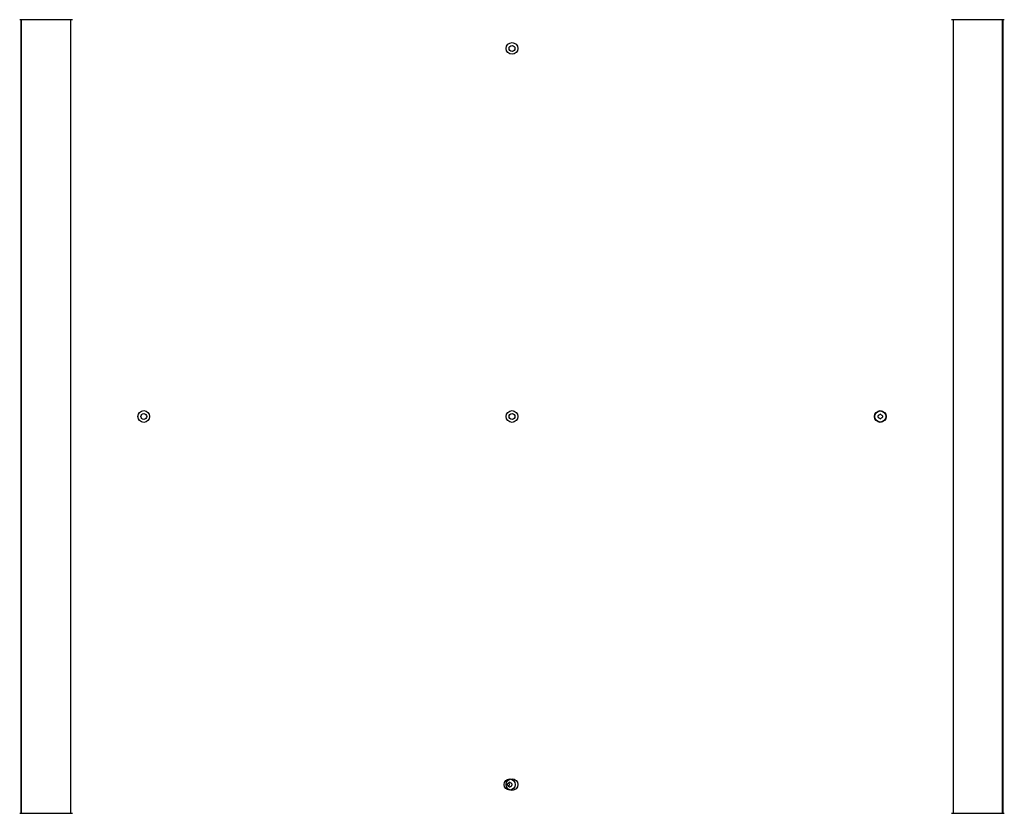
# Model space of a CAD drawing. Units: millimetres. Extents: x -2637 to 2379, y -2396 to 2438.
# Drawn here: x -8 to 835, y 132 to 812 of the extents above; entities that cross this region are included whole.
import ezdxf

# ---------------------------------------------------------------- set-up
doc = ezdxf.new("R2010")
doc.units = ezdxf.units.MM
doc.header["$LTSCALE"] = 50
doc.layers.add('SW_Toestellen', color=2, linetype='Continuous')

msp = doc.modelspace()

# ---------------------------------------------------------------- linework, layer by layer
at = {"layer": 'SW_Toestellen'}
for p, q in [((-6.5, 811.63), (-6.5, 132.37)), ((-6, 132.37), (-6, 811.63)), ((36, 132.37), (36, 811.63)), ((791, 132.37), (791, 811.63)), ((833, 132.37), (833, 811.63)), ((833.5, 132.37), (833.5, 811.63))]:
    msp.add_line(p, q, dxfattribs=at)
for centre, radius in [((413.5, 787), 5), ((413.5, 787), 2.5), ((98.5, 472), 5), ((98.5, 472), 2.5), ((413.5, 472), 5), ((413.5, 472), 2.5), ((728.5, 472), 5), ((728.5, 472), 4.75), ((411.5, 157), 4.75), ((413.5, 157), 5)]:
    msp.add_circle(centre, radius, dxfattribs=at)
for centre, radius, start, end in [((727.41, 472.63), 0.712, 115.95073, 184.04927), ((718.52, 472), 8.2, 355.95073, 4.04927), ((723.51, 480.64), 8.2, 295.95073, 304.04927), ((728.5, 473.26), 0.712, 55.95073, 124.04927), ((733.49, 480.64), 8.2, 235.95073, 244.04927), ((729.59, 472.63), 0.712, 355.95073, 64.04927), ((738.48, 472), 8.2, 175.95073, 184.04927), ((727.41, 471.37), 0.712, 175.95073, 244.04927), ((723.51, 463.36), 8.2, 55.95073, 64.04927), ((728.5, 470.74), 0.712, 235.95073, 304.04927), ((733.49, 463.36), 8.2, 115.95073, 124.04927), ((729.59, 471.37), 0.712, 295.95073, 4.04927), ((410.41, 157.63), 0.712, 115.95073, 184.04927), ((401.52, 157), 8.2, 355.95073, 4.04927), ((410.41, 156.37), 0.712, 175.95073, 244.04927), ((406.51, 165.64), 8.2, 295.95073, 304.04927), ((406.51, 148.36), 8.2, 55.95073, 64.04927), ((413.5, 157), 2.5, 165.62604, 194.37396), ((411.5, 158.26), 0.712, 55.95073, 124.04927), ((411.5, 155.74), 0.712, 235.95073, 304.04927), ((416.49, 165.64), 8.2, 235.95073, 244.04927), ((416.49, 148.36), 8.2, 115.95073, 124.04927), ((412.59, 157.63), 0.712, 355.95073, 64.04927), ((412.59, 156.37), 0.712, 295.95073, 4.04927), ((421.48, 157), 8.2, 175.95073, 184.04927)]:
    msp.add_arc(centre, radius, start, end, dxfattribs=at)
for points, knots in [([(37.59, 811.63), (37.53, 811.63), (37.53, 811.63), (37.09, 811.63), (36.39, 811.63), (34.24, 811.63), (32.77, 811.63), (29.31, 811.63), (27.27, 811.63), (22.87, 811.63), (20.47, 811.63), (15.61, 811.63), (13.1, 811.63), (8.29, 811.63), (5.94, 811.63), (1.68, 811.63), (-0.27, 811.63), (-3.54, 811.63), (-4.89, 811.63), (-6.55, 811.63), (-7.05, 811.63), (-7.43, 811.63), (-7.5, 811.63), (-7.59, 811.63), (-7.59, 811.63), (-7.61, 811.63)], [0, 0, 0, 0, 0.292292, 0.292292, 1.025913, 1.025913, 1.76212, 1.76212, 2.49849, 2.49849, 3.233905, 3.233905, 3.968629, 3.968629, 4.70296, 4.70296, 5.437015, 5.437015, 6.177864, 6.177864, 6.719036, 6.719036, 6.897184, 6.897184, 7.076458, 7.076458, 7.076458, 7.076458]), ([(834.59, 811.63), (834.53, 811.63), (834.53, 811.63), (834.09, 811.63), (833.39, 811.63), (831.24, 811.63), (829.77, 811.63), (826.31, 811.63), (824.27, 811.63), (819.87, 811.63), (817.47, 811.63), (812.61, 811.63), (810.1, 811.63), (805.29, 811.63), (802.94, 811.63), (798.68, 811.63), (796.73, 811.63), (793.46, 811.63), (792.11, 811.63), (790.45, 811.63), (789.95, 811.63), (789.57, 811.63), (789.5, 811.63), (789.41, 811.63), (789.41, 811.63), (789.39, 811.63)], [0, 0, 0, 0, 0.292292, 0.292292, 1.025913, 1.025913, 1.76212, 1.76212, 2.49849, 2.49849, 3.233905, 3.233905, 3.968629, 3.968629, 4.70296, 4.70296, 5.437015, 5.437015, 6.177864, 6.177864, 6.719036, 6.719036, 6.897184, 6.897184, 7.076458, 7.076458, 7.076458, 7.076458]), ([(411.08, 157.62), (411.05, 157.71), (411.02, 157.8), (410.93, 158.16), (410.9, 158.44), (410.9, 158.72)], [0.0817505, 0.0817505, 0.0817505, 0.0817505, 0.1132937, 0.1132937, 0.2095684, 0.2095684, 0.2095684, 0.2095684]), ([(410.9, 155.28), (410.9, 155.56), (410.93, 155.84), (411.02, 156.2), (411.05, 156.29), (411.08, 156.38)], [3.4042273, 3.4042273, 3.4042273, 3.4042273, 3.5005019, 3.5005019, 3.5320452, 3.5320452, 3.5320452, 3.5320452]), ([(-7.61, 132.37), (-7.6, 132.37), (-7.6, 132.37), (-7.52, 132.37), (-7.46, 132.37), (-7.23, 132.37), (-7, 132.37), (-6.01, 132.37), (-4.92, 132.37), (-2.09, 132.37), (-0.33, 132.37), (3.64, 132.37), (5.88, 132.37), (10.56, 132.37), (13.05, 132.37), (17.95, 132.37), (20.41, 132.37), (25.04, 132.37), (27.26, 132.37), (30.64, 132.37), (31.96, 132.37), (33.45, 132.37), (33.8, 132.37), (34.91, 132.37), (35.57, 132.37), (36.94, 132.37), (37.44, 132.37), (37.58, 132.37), (37.58, 132.37), (37.59, 132.37)], [0, 0, 0, 0, 0.163593, 0.163593, 0.326333, 0.326333, 0.645733, 0.645733, 1.381658, 1.381658, 2.118224, 2.118224, 2.853949, 2.853949, 3.588891, 3.588891, 4.323078, 4.323078, 5.066079, 5.066079, 5.625189, 5.625189, 5.810346, 5.810346, 6.246807, 6.246807, 6.9659, 6.9659, 7.079042, 7.079042, 7.079042, 7.079042]), ([(789.39, 132.37), (789.4, 132.37), (789.4, 132.37), (789.48, 132.37), (789.54, 132.37), (789.77, 132.37), (790, 132.37), (790.99, 132.37), (792.08, 132.37), (794.91, 132.37), (796.67, 132.37), (800.64, 132.37), (802.88, 132.37), (807.56, 132.37), (810.05, 132.37), (814.95, 132.37), (817.41, 132.37), (822.04, 132.37), (824.26, 132.37), (827.64, 132.37), (828.96, 132.37), (830.45, 132.37), (830.8, 132.37), (831.91, 132.37), (832.57, 132.37), (833.94, 132.37), (834.44, 132.37), (834.58, 132.37), (834.58, 132.37), (834.59, 132.37)], [0, 0, 0, 0, 0.163593, 0.163593, 0.326333, 0.326333, 0.645733, 0.645733, 1.381658, 1.381658, 2.118224, 2.118224, 2.853949, 2.853949, 3.588891, 3.588891, 4.323078, 4.323078, 5.066079, 5.066079, 5.625189, 5.625189, 5.810346, 5.810346, 6.246807, 6.246807, 6.9659, 6.9659, 7.079042, 7.079042, 7.079042, 7.079042])]:
    msp.add_open_spline(points, degree=3, knots=knots, dxfattribs=at)

doc.saveas('drawing.dxf')
